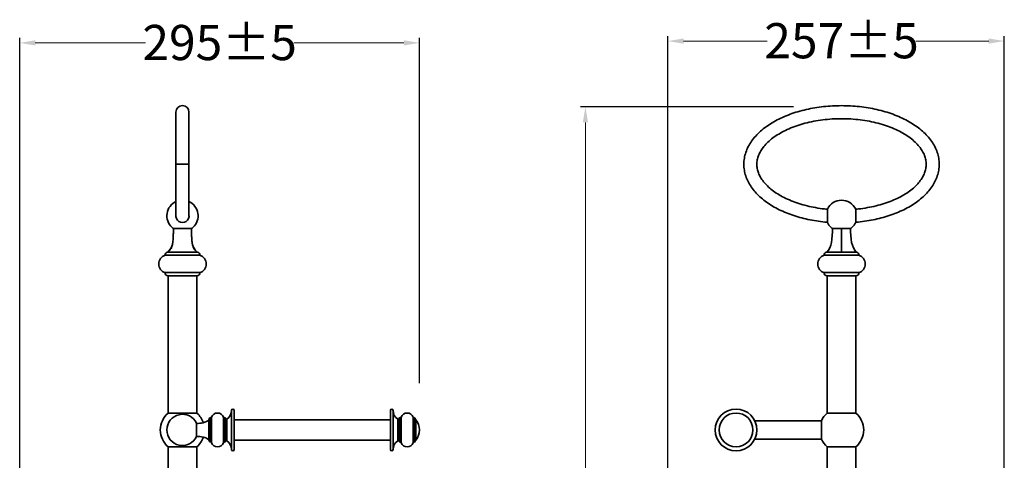
# Model space of a CAD drawing. Units: millimetres. Extents: x 5351 to 8808, y -698 to 216.
# Drawn here: x 5351 to 6107, y -122 to 216 of the extents above; entities that cross this region are included whole.
import ezdxf

# ---------------------------------------------------------------- set-up
doc = ezdxf.new("R2010")
doc.units = ezdxf.units.MM
doc.layers.add('标注层', color=7, linetype='Continuous', lineweight=20)
doc.layers.add('粗实线', color=7, linetype='Continuous', lineweight=35)
doc.styles.get("Standard").update_dxf_attribs({"font": 'ARIAL.TTF'})
doc.dimstyles.new('五金大件', dxfattribs={"dimscale": 3, "dimtxt": 9, "dimasz": 4, "dimexe": 1.25, "dimexo": 12, "dimgap": 2, "dimtad": 0, "dimdec": 0, "dimzin": 12, "dimdsep": 46, "dimtxsty": 'Standard', "dimcen": 2.5, "dimclrd": 256, "dimadec": 0, "dimazin": 0, "dimtfac": 1, "dimtdec": 0, "dimtmove": 0, "dimatfit": 3, "dimfxl": 0, "dimlwd": -1, "dimarcsym": 0})

# ---------------------------------------------------------------- blocks, each defined once
blk = doc.blocks.new('*D33')
at = {"layer": 'Defpoints', "color": 0}
for p in [(5785.51, 149.26), (5981.2, 149.26), (5981.2, -694.57)]:
    blk.add_point(p, dxfattribs=at)
at = {"layer": '标注层', "color": 0, "lineweight": -2}
for p, q in [((5945.2, 149.26), (5781.76, 149.26)), ((5945.2, -694.57), (5781.76, -694.57))]:
    blk.add_line(p, q, dxfattribs=at)
at = {"layer": '标注层'}
for p, q in [((5785.51, 137.26), (5785.51, -215.98)), ((5785.51, -682.57), (5785.51, -329.33))]:
    blk.add_line(p, q, dxfattribs=at)
for points in [[(5783.51, 137.26), (5787.51, 137.26), (5785.51, 149.26)], [(5783.51, -682.57), (5787.51, -682.57), (5785.51, -694.57)]]:
    blk.add_solid(points, dxfattribs=at)
at = {"layer": '标注层', "color": 0, "insert": (5771.72, -272.66), "char_height": 27, "attachment_point": 2, "rotation": 90}
blk.add_mtext('844%%P6', dxfattribs=at)
blk = doc.blocks.new('*D34')
at = {"layer": 'Defpoints', "color": 0}
for p in [(5658.14, 198.34), (5658.14, -98.71), (5351.09, -688.02)]:
    blk.add_point(p, dxfattribs=at)
at = {"layer": '标注层', "color": 0, "lineweight": -2}
for p, q in [((5351.09, -652.02), (5351.09, 202.09)), ((5658.14, -62.71), (5658.14, 202.09))]:
    blk.add_line(p, q, dxfattribs=at)
at = {"layer": '标注层'}
for p, q in [((5363.09, 198.34), (5447.62, 198.34)), ((5646.14, 198.34), (5561.62, 198.34))]:
    blk.add_line(p, q, dxfattribs=at)
for points in [[(5363.09, 200.34), (5363.09, 196.34), (5351.09, 198.34)], [(5646.14, 200.34), (5646.14, 196.34), (5658.14, 198.34)]]:
    blk.add_solid(points, dxfattribs=at)
at = {"layer": '标注层', "color": 0, "insert": (5504.62, 212.12), "char_height": 27, "attachment_point": 2}
blk.add_mtext('295%%P5', dxfattribs=at)
blk = doc.blocks.new('*D35')
at = {"layer": 'Defpoints', "color": 0}
for p in [(5848.87, 199.72), (5848.87, -497.78), (6107.2, -690.8)]:
    blk.add_point(p, dxfattribs=at)
at = {"layer": '标注层', "color": 0, "lineweight": -2}
for p, q in [((5848.87, -461.78), (5848.87, 203.47)), ((6107.2, -654.8), (6107.2, 203.47))]:
    blk.add_line(p, q, dxfattribs=at)
at = {"layer": '标注层'}
for p, q in [((5860.87, 199.72), (5925.2, 199.72)), ((6095.2, 199.72), (6039.19, 199.72))]:
    blk.add_line(p, q, dxfattribs=at)
for points in [[(5860.87, 201.72), (5860.87, 197.72), (5848.87, 199.72)], [(6095.2, 201.72), (6095.2, 197.72), (6107.2, 199.72)]]:
    blk.add_solid(points, dxfattribs=at)
at = {"layer": '标注层', "color": 0, "insert": (5982.2, 213.51), "char_height": 27, "attachment_point": 2}
blk.add_mtext('257%%P5', dxfattribs=at)

msp = doc.modelspace()

# ---------------------------------------------------------------- linework, layer by layer
at = {"layer": '粗实线'}
for p, q in [((5471.09, 145.16), (5471.09, 144.89)), ((5481.09, 144.16), (5481.09, 145.16)), ((5471.09, 143.03), (5471.09, 139.71)), ((5471.09, 141.54), (5471.09, 139.71)), ((5471.09, 139.71), (5471.09, 132.18)), ((5471.09, 132.18), (5471.09, 125.56)), ((5481.09, 132.18), (5481.09, 135.02)), ((5471.09, 125.57), (5471.09, 121.81)), ((5471.09, 121.82), (5471.09, 117.8)), ((5471.09, 117.81), (5471.09, 113.57)), ((5471.09, 113.58), (5471.09, 109.26)), ((5471.09, 109.28), (5471.09, 105.16)), ((5471.09, 105.16), (5471.09, 101.04)), ((5471.09, 105.16), (5481.09, 105.16)), ((5471.09, 101.05), (5471.09, 96.73)), ((5471.09, 96.74), (5471.09, 92.51)), ((5471.09, 92.52), (5471.09, 88.5)), ((5471.09, 88.5), (5471.09, 84.74)), ((5471.09, 84.75), (5471.09, 81.29)), ((5471.09, 84.74), (5471.09, 78.13)), ((5481.09, 78.13), (5481.09, 84.74)), ((5471.09, 78.13), (5471.09, 75.29)), ((5481.09, 70.61), (5481.09, 78.13)), ((5481.09, 68.77), (5481.09, 70.61)), ((5481.09, 65.3), (5481.09, 68.77)), ((5971.33, 70.7), (5971.33, 70.68)), ((5971.33, 70.68), (5971.33, 60.51)), ((5993.06, 60.66), (5993.06, 70.7)), ((5471.09, 67.28), (5471.09, 65.42)), ((5471.09, 65.42), (5471.09, 65.3)), ((5971.33, 60.51), (5971.33, 60.5)), ((5993.06, 60.5), (5993.06, 60.66)), ((5993.06, 60.5), (5993.06, 60.5)), ((5483.09, 55.85), (5469.09, 55.85)), ((5989.2, 55.85), (5975.2, 55.85)), ((5982.2, 55.85), (5982.2, 37.79)), ((5972.09, 39.19), (5971, 37.79)), ((5489.36, 35.38), (5462.81, 35.38)), ((5487.29, 37.79), (5464.89, 37.79)), ((5995.47, 35.38), (5968.92, 35.38)), ((5993.4, 37.79), (5971, 37.79)), ((5489.36, 22.01), (5462.81, 22.01)), ((5464.89, 19.59), (5487.29, 19.59)), ((5465.09, 19.59), (5465.09, -85.83)), ((5465.09, -85.83), (5465.09, 19.59)), ((5487.09, 19.59), (5487.09, -85.83)), ((5487.09, -85.83), (5487.09, 19.59)), ((5995.47, 22.01), (5968.92, 22.01)), ((5971, 19.59), (5993.4, 19.59)), ((5971.2, -85.83), (5971.2, 19.59)), ((5993.2, -85.83), (5993.2, 19.59)), ((5487.19, -85.83), (5464.99, -85.83)), ((5496.47, -90.56), (5496.47, -106.85)), ((5497.87, -89.21), (5497.87, -108.21)), ((5498.3, -88.89), (5498.3, -108.52)), ((5507.62, -88.89), (5507.62, -108.52)), ((5508.05, -89.21), (5508.05, -108.21)), ((5509.34, -90.12), (5509.34, -107.29)), ((5510.06, -90.36), (5510.06, -107.06)), ((5513.78, -83.71), (5513.78, -113.71)), ((5515.78, -83.71), (5515.78, -113.71)), ((5635.78, -113.71), (5635.78, -83.71)), ((5637.78, -113.71), (5637.78, -83.71)), ((5641.5, -107.06), (5641.5, -90.36)), ((5642.22, -107.29), (5642.22, -90.12)), ((5643.51, -108.21), (5643.51, -89.21)), ((5643.94, -108.52), (5643.94, -88.89)), ((5653.26, -108.52), (5653.26, -88.89)), ((5653.7, -108.21), (5653.7, -89.21)), ((5655.1, -106.85), (5655.1, -90.56)), ((5993.3, -85.83), (5971.1, -85.83)), ((5486.95, -103.81), (5486.95, -93.61)), ((5496.35, -90.84), (5496.35, -106.58)), ((5515.78, -90.96), (5635.78, -90.96)), ((5655.22, -106.58), (5655.22, -90.84)), ((5966.73, -91.71), (5915.58, -91.71)), ((5966.73, -105.76), (5966.73, -91.66)), ((5966.73, -105.71), (5915.58, -105.71)), ((5464.99, -111.58), (5487.19, -111.58)), ((5465.09, -111.58), (5465.09, -133.28)), ((5465.09, -111.58), (5465.09, -133.28)), ((5487.09, -111.58), (5487.09, -136.39)), ((5487.09, -111.58), (5487.09, -136.39)), ((5515.78, -106.46), (5635.78, -106.46)), ((5971.1, -111.58), (5993.3, -111.58)), ((5971.2, -111.58), (5971.2, -575.81)), ((5993.2, -111.58), (5993.2, -575.81))]:
    msp.add_line(p, q, dxfattribs=at)
for points in [[(5471.09, 145.16), (5471.09, 144.16), (5471.09, 143.03)], [(5471.09, 144.89), (5471.09, 144.16), (5471.09, 143.03)], [(5481.09, 135.02), (5481.09, 139.71), (5481.09, 141.54), (5481.09, 143.03), (5481.09, 144.16)], [(5481.09, 105.16), (5481.09, 109.26), (5481.09, 113.57), (5481.09, 117.8), (5481.09, 121.81), (5481.09, 125.56), (5481.09, 132.18)], [(5481.09, 84.74), (5481.09, 88.5), (5481.09, 92.51), (5481.09, 96.73), (5481.09, 101.04), (5481.09, 105.16)], [(5471.09, 75.29), (5471.09, 70.61), (5471.09, 68.77), (5471.09, 67.28)], [(5975.2, 55.85), (5975.19, 53.31), (5975.09, 50.42), (5974.86, 47.73), (5974.47, 45.26), (5973.87, 43.02), (5973.1, 40.95), (5972.09, 39.19)], [(5993.4, 37.79), (5992.31, 39.17), (5991.3, 40.94), (5990.52, 43), (5989.93, 45.25), (5989.53, 47.71), (5989.3, 50.4), (5989.21, 53.29), (5989.2, 55.85)]]:
    msp.add_lwpolyline(points, dxfattribs=at)
for radius in [16, 13]:
    msp.add_circle((5901.2, -98.71), radius, dxfattribs=at)
for centre, radius, start, end in [((5476.09, 145.16), 5, 0.00173, 179.99826), ((5476.09, 65.6), 12, 114.67127, 227.14847), ((5476.09, 65.6), 12, 312.85153, 65.32819), ((5982.2, 65.6), 12, 25.22055, 154.92996), ((5476.09, 65.6), 5.1, 169.06817, 10.92626), ((5982.2, 65.6), 12, 205.15061, 227.01466), ((5982.2, 65.6), 12, 312.98534, 334.84939), ((5469.09, 57.74), 1.5, 218.92544, 243.17105), ((5476.09, 65.6), 12, 230.13894, 234.31467), ((5069.09, 56.27), 400, 359.12685, 359.94029), ((5476.09, 65.6), 12, 305.68533, 309.86103), ((5883.09, 56.27), 400, 180.09244, 180.87315), ((5483.09, 57.74), 1.5, 296.82869, 321.07454), ((5975.2, 57.74), 1.5, 216.21314, 243.57171), ((5982.2, 65.6), 12, 229.9343, 234.31467), ((5982.2, 65.6), 12, 305.68533, 310.06595), ((5989.2, 57.74), 1.5, 296.42853, 323.79855), ((5457.28, 46.41), 11.5, 311.44994, 342.78243), ((5494.9, 46.41), 11.5, 197.24308, 228.55006), ((5464.89, 28.69), 7, 107.25385, 252.74615), ((5464.89, 35.69), 2.1, 90, 188.62693), ((5487.29, 35.69), 2.1, 351.37307, 90), ((5487.29, 28.69), 7, 287.25385, 72.74615), ((5971, 28.69), 7, 107.25385, 252.74615), ((5971, 35.69), 2.1, 90.00009, 188.62693), ((5993.4, 35.69), 2.1, 351.37307, 89.99991), ((5993.4, 28.69), 7, 287.25385, 72.74615), ((5464.89, 21.69), 2.1, 171.37307, 270), ((5487.29, 21.69), 2.1, 270, 8.62693), ((5971, 21.69), 2.1, 171.37307, 269.99993), ((5993.4, 21.69), 2.1, 270.00007, 8.62693), ((5514.78, -83.71), 1, 0, 180), ((5636.78, -83.71), 1, 0, 180), ((5476.09, -98.71), 17, 130.76372, 229.23628), ((5476.09, -98.71), 12, 25.15066, 334.84934), ((5476.09, -98.71), 17, 18.77114, 49.23628), ((5495.97, -90.51), 0.5, 319.16569, 354.41313), ((5497.96, -90.71), 1.5, 93.58332, 174.41313), ((5497.83, -88.71), 0.5, 273.58332, 338.72003), ((5502.96, -90.71), 5, 21.27997, 158.72003), ((5508.08, -88.71), 0.5, 201.27997, 266.41668), ((5507.96, -90.71), 1.5, 22.87593, 86.41668), ((5509.8, -89.93), 0.5, 202.87593, 301.57428), ((5505.98, -83.71), 7.8, 301.57428, 0), ((5645.59, -83.71), 7.8, 180, 238.42572), ((5641.76, -89.93), 0.5, 238.42572, 337.12407), ((5643.6, -90.71), 1.5, 93.58332, 157.12407), ((5643.48, -88.71), 0.5, 273.58332, 338.72003), ((5648.6, -90.71), 5, 21.27997, 158.72003), ((5653.73, -88.71), 0.5, 201.27997, 266.41668), ((5653.6, -90.71), 1.5, 5.58687, 86.41668), ((5655.59, -90.51), 0.5, 185.58687, 220.83431), ((5982.2, -98.71), 17, 130.75485, 155.4992), ((5982.2, -98.71), 17, 310.75483, 49.24573), ((5646.11, -98.71), 12.03, 319.16569, 40.83431), ((5476.09, -98.71), 17, 310.76372, 341.22886), ((5982.2, -98.71), 17, 204.5008, 229.24574), ((5495.97, -106.9), 0.5, 5.58687, 40.83431), ((5497.96, -106.71), 1.5, 185.58687, 266.41668), ((5497.83, -108.7), 0.5, 21.27997, 86.41668), ((5502.96, -106.71), 5, 201.27997, 338.72003), ((5508.08, -108.7), 0.5, 93.58332, 158.72003), ((5507.96, -106.71), 1.5, 273.58332, 337.12407), ((5509.8, -107.49), 0.5, 58.42572, 157.12407), ((5505.98, -113.71), 7.8, 0, 58.42572), ((5645.59, -113.71), 7.8, 121.57428, 180), ((5641.76, -107.49), 0.5, 22.87593, 121.57428), ((5643.6, -106.71), 1.5, 202.87593, 266.41668), ((5643.48, -108.7), 0.5, 21.27997, 86.41668), ((5648.6, -106.71), 5, 201.27997, 338.72003), ((5653.73, -108.7), 0.5, 93.58332, 158.72003), ((5653.6, -106.71), 1.5, 273.58332, 354.41313), ((5655.59, -106.9), 0.5, 139.16569, 174.41313), ((5514.78, -113.71), 1, 180, 0), ((5636.78, -113.71), 1, 180, 0)]:
    msp.add_arc(centre, radius, start, end, dxfattribs=at)
for points, start_tangent, end_tangent in [([(5907.2, 105.16), (5907.58, 109.78), (5908.72, 114.32), (5910.58, 118.71), (5913.12, 122.89), (5916.27, 126.84), (5919.99, 130.52), (5924.23, 133.93), (5928.97, 137.05), (5934.14, 139.87), (5939.71, 142.37), (5945.63, 144.55), (5951.86, 146.38), (5958.33, 147.86), (5965.01, 148.98), (5971.83, 149.73), (5978.73, 150.11), (5985.66, 150.11), (5992.57, 149.73), (5999.39, 148.98), (6006.06, 147.86), (6012.54, 146.38), (6018.76, 144.55), (6024.69, 142.37), (6030.26, 139.87), (6035.43, 137.05), (6040.16, 133.93), (6044.41, 130.52), (6048.13, 126.84), (6051.28, 122.89), (6053.81, 118.71), (6055.67, 114.32), (6056.81, 109.78), (6057.2, 105.16)], (0, 1), (0, -1)), ([(5917.2, 105.16), (5917.52, 108.55), (5918.5, 111.96), (5920.17, 115.39), (5922.55, 118.81), (5925.66, 122.15), (5929.48, 125.37), (5933.96, 128.38), (5939.06, 131.14), (5944.72, 133.6), (5950.86, 135.71), (5957.4, 137.44), (5964.25, 138.76), (5971.34, 139.65), (5978.56, 140.1), (5985.83, 140.1), (5993.06, 139.65), (6000.14, 138.76), (6007, 137.44), (6013.54, 135.71), (6019.67, 133.6), (6025.33, 131.14), (6030.43, 128.38), (6034.92, 125.37), (6038.73, 122.15), (6041.84, 118.81), (6044.23, 115.39), (6045.89, 111.96), (6046.88, 108.55), (6047.2, 105.16)], (0, 1), (0, -1)), ([(5971.34, 60.62), (5969.47, 60.8), (5962.85, 61.65), (5956.38, 62.86), (5950.12, 64.4), (5944.11, 66.28), (5938.4, 68.49), (5933.04, 71), (5928.07, 73.81), (5923.52, 76.91), (5919.44, 80.28), (5915.88, 83.92), (5912.86, 87.79), (5910.44, 91.9), (5908.66, 96.19), (5907.57, 100.64), (5907.2, 105.16)], (-0.996315, 0.085767), (0, 1)), ([(5971.33, 70.66), (5969.17, 70.89), (5962.31, 71.88), (5955.69, 73.28), (5949.39, 75.06), (5943.49, 77.2), (5938.07, 79.66), (5933.19, 82.41), (5928.9, 85.39), (5925.26, 88.54), (5922.3, 91.82), (5920.03, 95.16), (5918.44, 98.51), (5917.5, 101.85), (5917.2, 105.16)], (-0.995631, 0.093372), (0, 1)), ([(6057.2, 105.16), (6056.83, 100.64), (6055.74, 96.19), (6053.96, 91.9), (6051.54, 87.79), (6048.52, 83.92), (6044.95, 80.28), (6040.87, 76.91), (6036.33, 73.81), (6031.35, 71), (6025.99, 68.49), (6020.28, 66.28), (6014.27, 64.4), (6008.01, 62.86), (6001.54, 61.65), (5994.92, 60.8), (5993.05, 60.62)], (0, -1), (-0.996315, -0.085767)), ([(6047.2, 105.16), (6046.89, 101.85), (6045.95, 98.51), (6044.36, 95.16), (6042.09, 91.82), (6039.13, 88.54), (6035.49, 85.39), (6031.21, 82.41), (6026.33, 79.66), (6020.9, 77.2), (6015, 75.06), (6008.71, 73.28), (6002.08, 71.88), (5995.22, 70.89), (5993.06, 70.66)], (0, -1), (-0.995631, -0.093372)), ([(5469.09, 55.85), (5469.09, 54.79), (5469.09, 53.43), (5469.08, 52.17), (5469.06, 50.99), (5469.04, 50.17)], (-0.000249, -1), (-0.024618, -0.999697)), ([(5483.09, 55.85), (5483.09, 54.79), (5483.09, 53.43), (5483.1, 52.17), (5483.12, 50.99), (5483.13, 50.17)], (0.000246, -1), (0.024575, -0.999698)), ([(5469.04, 50.17), (5469.03, 49.78), (5468.99, 48.54), (5468.81, 46.08), (5468.68, 45.03)], (-0.024618, -0.999697), (-0.145875, -0.989303)), ([(5483.13, 50.17), (5483.15, 49.78), (5483.19, 48.54), (5483.37, 46.08), (5483.5, 45.03)], (0.024575, -0.999698), (0.145819, -0.989311)), ([(5468.68, 45.03), (5468.66, 44.92), (5468.46, 43.8), (5468.18, 42.71), (5467.79, 41.63), (5467.3, 40.61), (5466.69, 39.68), (5465.91, 38.74), (5464.89, 37.79)], (-0.145875, -0.989303), (-0.768221, -0.640184)), ([(5483.5, 45.03), (5483.52, 44.92), (5483.72, 43.8), (5484, 42.71), (5484.38, 41.63), (5484.88, 40.61), (5485.48, 39.68), (5486.27, 38.74), (5487.29, 37.79)], (0.145819, -0.989311), (0.768221, -0.640184)), ([(5496.35, -90.84), (5486.95, -93.69)], (-0.653874, -0.756604), (-0.999861, -0.016693)), ([(5496.35, -106.58), (5486.95, -103.73)], (-0.653874, 0.756604), (-0.999861, 0.016693))]:
    msp.add_spline(points, degree=3, dxfattribs=dict(at, start_tangent=start_tangent, end_tangent=end_tangent))

# ---------------------------------------------------------------- dimensions: what is measured, and where the dimension line sits
at = {"layer": '标注层'}
dim = msp.add_linear_dim(base=(5658.14, 198.34), p1=(5351.09, -688.02), p2=(5658.14, -98.71), text='295%%P5', dimstyle='五金大件', override={"dimdec": 0}, dxfattribs=at)
dim.commit()
dim.dimension.update_dxf_attribs({"geometry": '*D34', "text_midpoint": (5504.62, 198.34), "dimtype": 160})
for base, p1, p2, angle, text, picture, middle in [((5848.87, 199.72), (6107.2, -690.8), (5848.87, -497.78), 180, '257%%P5', '*D35', (5982.2, 199.72)), ((5785.51, 149.26), (5981.2, -694.57), (5981.2, 149.26), 90, '844%%P6', '*D33', (5785.51, -272.66))]:
    dim = msp.add_linear_dim(base=base, p1=p1, p2=p2, angle=angle, text=text, dimstyle='五金大件', override={"dimdec": 0}, dxfattribs=at)
    dim.commit()
    dim.dimension.update_dxf_attribs({"geometry": picture, "text_midpoint": middle, "dimtype": 160})

doc.saveas('drawing.dxf')
